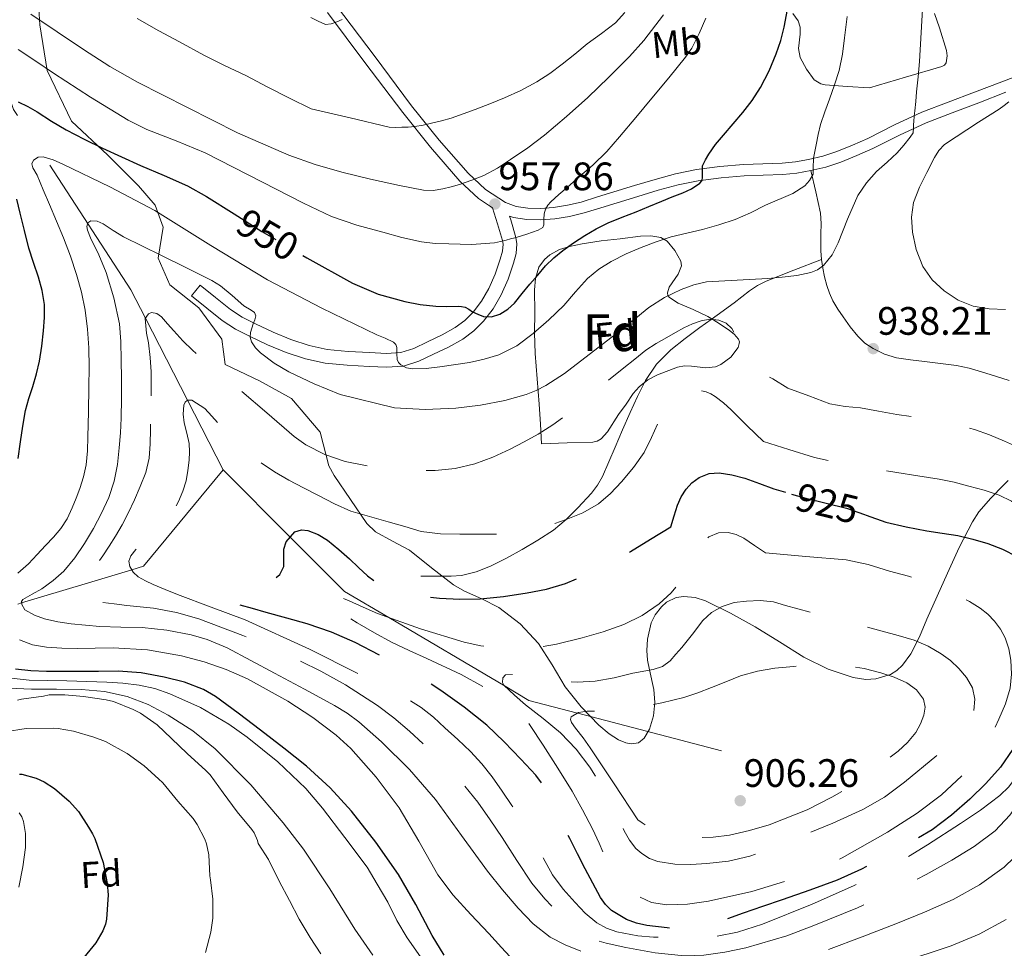
# Model space of a CAD drawing. Extents: x 559618 to 566467, y 747406 to 752095.
# Drawn here: x 561327 to 561594, y 748689 to 748940 of the extents above; entities that cross this region are included whole.
import ezdxf
from ezdxf.enums import TextEntityAlignment as Align

# ---------------------------------------------------------------- set-up
doc = ezdxf.new("R2010")
doc.units = 0
doc.header["$MEASUREMENT"] = 0
for name, pattern in [('DGN Style 2', [40.23712, 24.142272, -16.094848]), ('DGN Style 3', [56.331968, 40.23712, -16.094848]), ('DGN Style 5', [28.165984, 12.071136, -16.094848])]:
    doc.linetypes.add(name, pattern=pattern)
for name, color, linetype in [('Nivel 11', 7, 'Continuous'), ('Nivel 21', 7, 'Continuous'), ('Nivel 22', 7, 'Continuous'), ('Nivel 35', 7, 'Continuous'), ('Nivel 37', 7, 'Continuous'), ('Nivel 4', 7, 'Continuous'), ('Nivel 41', 7, 'Continuous'), ('Nivel 48', 7, 'Continuous'), ('Nivel 5', 7, 'Continuous'), ('Nivel 57', 7, 'Continuous'), ('Nivel 7', 7, 'Continuous')]:
    doc.layers.add(name, color=color, linetype=linetype)
doc.styles.add('Style-arial', font='arial.shx', dxfattribs={"bigfont": 'arialbig.shx'})
doc.styles.add('Style-ariali', font='ariali.shx', dxfattribs={"bigfont": 'arialibig.shx'})
doc.styles.add('Style-arialn', font='arialn.shx', dxfattribs={"bigfont": 'arialnbig.shx'})

# ---------------------------------------------------------------- blocks, each defined once
blk = doc.blocks.new('5PATER')
at = {"layer": 'Nivel 7', "linetype": 'Continuous', "lineweight": 0}
h = blk.add_hatch(color=53, dxfattribs=at)
edge = h.paths.add_edge_path()
edge.add_ellipse((0, 0), major_axis=(-1.1, -1.11), ratio=0.999422, start_angle=0, end_angle=360)

msp = doc.modelspace()

# ---------------------------------------------------------------- linework, layer by layer
at = {"layer": 'Nivel 11', "color": 142, "linetype": 'DGN Style 3', "lineweight": 13}
for points in [[(561381.963, 748818.406, 931.65), (561372.322, 748837.257, 930), (561360.937, 748859.518, 935), (561356.999, 748867.219, 938.502), (561325.227, 748916.032, 949.347), (561311.611, 748955.763, 962.346), (561280.974, 748998.9, 977.418), (561235.585, 749032.956, 997.062)], [(561381.963, 748818.406, 931.65), (561360.404, 748792.297, 934.847), (561357.253, 748791.351, 930), (561344.594, 748787.552, 935), (561327.402, 748782.392, 940), (561326.362, 748782.08, 940.382)], [(561516.994, 748742.349, 910.192), (561477.955, 748752.537, 910), (561464.797, 748755.971, 913.108), (561458.351, 748759.782, 915), (561426.877, 748778.388, 920), (561414.87, 748785.486, 921.616), (561400.16, 748800.202, 925), (561381.963, 748818.406, 931.65)]]:
    msp.add_polyline3d(points, dxfattribs=at)
at = {"layer": 'Nivel 21', "color": 7, "linetype": 'Continuous', "lineweight": 0}
for points in [[(561410.245, 748942.298, 970.607), (561420.407, 748928.768, 967.733), (561430.622, 748915.177, 965.654), (561438.131, 748905.793, 963.246), (561446.098, 748896.606, 960.218), (561451.144, 748891.882, 958.554), (561454.983, 748889.412, 957.6)], [(561541.169, 748899.457, 945.237), (561545.252, 748900.448, 943.82), (561549.256, 748901.774, 942.772), (561553.652, 748903.542, 941.74), (561557.941, 748905.432, 941.24), (561565.217, 748909.087, 940.602), (561572.407, 748912.438, 938.19), (561579.465, 748915.143, 937.108), (561586.638, 748917.87, 936.301), (561594.009, 748920.69, 935.48)], [(561373.432, 748865.57, 938.279), (561377.592, 748862.202, 938.043), (561381.752, 748858.834, 938.306), (561385.292, 748856.542, 938.972), (561389.08, 748854.626, 939.945), (561393.992, 748852.275, 940.65), (561399.032, 748850.178, 940.977), (561404.271, 748848.448, 941.302), (561409.592, 748847.33, 941.64), (561415.564, 748846.74, 942.146), (561421.56, 748846.434, 942.73), (561426.205, 748846.221, 944.002), (561430.84, 748846.514, 945.008), (561435.001, 748847.834, 945.536), (561439, 748849.714, 946.049), (561443.017, 748851.68, 946.557), (561446.904, 748853.858, 947.097), (561449.886, 748856.035, 948.215), (561452.52, 748858.658, 949.424), (561455.099, 748862.068, 950.516), (561457.256, 748865.826, 951.022), (561459.169, 748870.079, 951.751), (561460.632, 748874.402, 952.615), (561461.312, 748877.03, 953.418), (561461.564, 748879.659, 954.243), (561461.288, 748881.378, 955), (561459.88, 748886.098, 956.36), (561459.569, 748887.142, 956.652), (561460.64, 748886.747, 956.449), (561464.224, 748886.252, 955.96), (561468.048, 748886.119, 955.161), (561471.843, 748886.391, 953.469), (561475.842, 748887.058, 952.575), (561479.735, 748888.001, 951.98), (561484.283, 748889.405, 951.553), (561488.732, 748890.779, 951.289), (561494.283, 748892.468, 951.005), (561499.811, 748894.138, 950.761), (561505.238, 748895.598, 950.649), (561510.681, 748896.718, 950.162), (561516.858, 748897.541, 948.433), (561523.101, 748898.041, 947.285), (561528.272, 748898.238, 946.822), (561533.596, 748898.442, 946.457), (561537.394, 748898.823, 946.248), (561541.169, 748899.457, 945.237)]]:
    msp.add_polyline3d(points, dxfattribs=at)
at = {"layer": 'Nivel 21', "color": 7, "linetype": 'DGN Style 3', "lineweight": 0}
for points in [[(561453.039, 748894.313, 959.038), (561448.312, 748898.738, 960.594), (561440.49, 748907.758, 963.628), (561433.048, 748917.058, 965.942), (561422.861, 748930.612, 968.146), (561412.696, 748944.146, 970.87)], [(561600.312, 748926.354, 933.627), (561592.918, 748923.559, 935.491), (561585.544, 748920.738, 937.085), (561578.37, 748918.011, 937.799), (561571.208, 748915.266, 939.456), (561563.879, 748911.85, 941.105), (561556.632, 748908.21, 941.927), (561552.46, 748906.371, 942.461), (561548.2, 748904.658, 943.324), (561544.406, 748903.401, 944.234), (561540.552, 748902.466, 945.485), (561536.986, 748901.867, 946.45), (561533.384, 748901.506, 947.083), (561528.155, 748901.305, 947.496), (561522.92, 748901.106, 947.856), (561516.532, 748900.594, 948.957), (561510.168, 748899.746, 950.306), (561504.529, 748898.586, 951.405), (561498.968, 748897.09, 951.52), (561493.392, 748895.406, 951.849), (561487.832, 748893.714, 952.242), (561483.377, 748892.338, 952.605), (561478.92, 748890.962, 953.07), (561475.227, 748890.067, 953.599), (561471.48, 748889.442, 954.471), (561467.992, 748889.192, 955.269), (561464.488, 748889.314, 955.993), (561461.39, 748889.742, 956.646), (561458.472, 748890.818, 957.4), (561453.039, 748894.313, 959.038)], [(561541.169, 748899.457, 945.237), (561542.493, 748893.721, 943.873), (561543.816, 748887.986, 942.268), (561544.004, 748885.136, 941.891), (561543.88, 748882.242, 941.476), (561543.895, 748880.011, 941.121), (561543.912, 748877.778, 940.765), (561544.068, 748875.387, 940.351)], [(561454.983, 748889.412, 957.6), (561456.291, 748885.027, 956.352), (561457.629, 748880.542, 955.045), (561457.79, 748879.539, 954.678), (561457.612, 748877.682, 954.131), (561457.04, 748875.473, 953.554), (561455.679, 748871.451, 952.779), (561453.916, 748867.531, 951.928), (561451.969, 748864.138, 950.865), (561449.691, 748861.127, 949.985), (561447.446, 748858.891, 948.789), (561444.877, 748857.015, 948.129), (561441.277, 748854.998, 947.648), (561437.38, 748853.091, 947.095), (561433.632, 748851.329, 946.575), (561430.145, 748850.223, 945.23), (561426.173, 748849.972, 944.265), (561421.741, 748850.175, 943.617), (561415.844, 748850.476, 943.078), (561410.163, 748851.037, 942.564), (561405.246, 748852.07, 942.251), (561400.34, 748853.69, 941.917), (561395.521, 748855.695, 941.352), (561390.734, 748857.987, 940.084), (561387.16, 748859.794, 939.702), (561383.954, 748861.87, 939.293), (561379.949, 748865.113, 939.085), (561375.789, 748868.481, 939.289), (561373.432, 748865.57, 938.279)], [(561435.499, 748789.588, 923.461), (561439.643, 748789.604, 922.419), (561443.787, 748789.62, 921.496), (561446.508, 748789.842, 921.489), (561450.53, 748790.833, 921.723), (561454.411, 748792.356, 922.423), (561458.741, 748794.478, 923.338), (561462.939, 748796.82, 924.315), (561467.234, 748799.369, 925.362), (561471.451, 748802.116, 926.468), (561474.908, 748804.93, 927.551), (561478.059, 748808.084, 928.723), (561481.758, 748812.12, 930.205), (561483.383, 748814.285, 930.979), (561484.699, 748816.628, 931.792), (561486.473, 748820.599, 932.928), (561488.203, 748824.596, 933.946), (561490.203, 748829.276, 935.14), (561492.203, 748833.956, 936.334), (561494.201, 748838.32, 937.441), (561496.395, 748842.596, 938.516), (561499.391, 748847.083, 939.482), (561503.211, 748850.884, 939.509), (561507.148, 748853.958, 939.511), (561511.147, 748856.932, 936.292), (561514.212, 748859.154, 935), (561515.767, 748860.282, 935.536), (561520.395, 748863.62, 939.59), (561524.573, 748866.882, 939.751), (561526.727, 748868.385, 939.848), (561529.035, 748869.556, 939.939), (561536.55, 748872.493, 940.378), (561544.068, 748875.387, 940.351)], [(561544.068, 748875.387, 940.351), (561544.392, 748873.026, 939.968), (561544.866, 748870.667, 939.816), (561545.512, 748868.338, 939.655), (561546.227, 748866.245, 939.5), (561547.144, 748864.194, 939.339), (561548.457, 748861.962, 939.152), (561549.896, 748859.842, 938.972), (561551.813, 748857.185, 938.744), (561553.896, 748854.61, 938.517), (561555.835, 748852.774, 938.35), (561558.072, 748851.282, 938.207), (561561.131, 748849.733, 938.304), (561564.36, 748848.786, 938.346), (561568.144, 748848.225, 938.273), (561571.928, 748847.73, 938.19), (561576.272, 748847.255, 938.078), (561580.616, 748846.722, 937.976), (561584.06, 748845.993, 937.947), (561587.448, 748844.994, 937.966), (561591.179, 748843.797, 938.003), (561594.888, 748842.578, 938.044)]]:
    msp.add_polyline3d(points, dxfattribs=at)
at = {"layer": 'Nivel 22', "color": 30, "linetype": 'DGN Style 5', "lineweight": 30, "elevation": 950, "flags": 128}
msp.add_lwpolyline([(561385.966, 748887.116), (561392.506, 748882.967), (561403.568, 748876.489)], dxfattribs=at)
at = {"layer": 'Nivel 22', "color": 30, "linetype": 'DGN Style 2', "lineweight": 30, "elevation": 925, "flags": 128}
msp.add_lwpolyline([(561535.902, 748811.872), (561539.786, 748810.759), (561545.29, 748809.411), (561550.794, 748808.071), (561555.733, 748806.296)], dxfattribs=at)
at = {"layer": 'Nivel 35', "color": 2, "linetype": 'DGN Style 3', "lineweight": 0}
msp.add_polyline3d([(561331.581, 748950.04, 969.434), (561332.317, 748938.936, 966.234), (561334.301, 748926.584, 963.002), (561340.861, 748912.856, 958.266), (561350.717, 748903.64, 955.13), (561359.069, 748895.32, 952.73), (561363.581, 748890.104, 951.834), (561365.757, 748884.12, 949.722), (561364.381, 748875.8, 949.946), (561367.517, 748868.568, 949.914), (561375.357, 748862.296, 949.434), (561381.597, 748853.848, 946.298), (561382.525, 748846.968, 943.386), (561391.837, 748842.52, 941.402), (561400.541, 748837.752, 941.21), (561408.285, 748828.664, 938.938), (561410.621, 748819.512, 938.65), (561412.067, 748816.897, 938.65)], dxfattribs=at)
at = {"layer": 'Nivel 35', "color": 92, "linetype": 'DGN Style 3', "lineweight": 0}
for points in [[(561557.051, 748921.876, 949.042), (561551.059, 748922.276, 949.522), (561545.067, 748922.676, 950.002), (561543.862, 748922.936, 950.149), (561542.07, 748924.099, 950.575), (561539.972, 748926.933, 951.411), (561538.315, 748930.132, 952.162), (561537.829, 748932.541, 952.535), (561538.29, 748936.426, 952.997), (561538.303, 748938.322, 953.268), (561537.707, 748940.084, 953.618), (561536.297, 748942.05, 954.16)], [(561574.658, 748942.016, 943.703), (561576.043, 748938.132, 943.762), (561577.896, 748932.013, 943.878), (561578.113, 748930.526, 943.96), (561577.86, 748928.708, 944.168), (561577.383, 748928.071, 944.322), (561576.619, 748927.668, 944.514), (561566.835, 748924.772, 946.778), (561557.051, 748921.876, 949.042)], [(561505.26, 748863.532, 942.797), (561509.31, 748861.842, 938.991), (561513.243, 748859.988, 935.784), (561514.666, 748859.105, 935), (561515.6, 748858.526, 934.782), (561519.04, 748856.231, 934.838), (561520.478, 748855.042, 934.983), (561520.921, 748854.554, 935), (561521.579, 748853.828, 934.935), (561521.844, 748853.099, 934.919), (561521.737, 748852.665, 935), (561521.457, 748851.525, 935.539), (561519.476, 748848.953, 937.975), (561516.811, 748846.916, 937.666), (561515.359, 748846.327, 937.759), (561512.767, 748846.092, 938.401), (561508.851, 748846.541, 939.913), (561506.926, 748846.601, 940.633), (561505.051, 748846.228, 941.154), (561499.625, 748844.163, 942.285), (561497.038, 748842.773, 942.621), (561494.683, 748840.9, 942.578), (561493.083, 748839.075, 942.193), (561491.116, 748836.229, 941.295), (561489.099, 748833.412, 940.482), (561486.089, 748828.749, 939.471), (561484.361, 748826.806, 939.131), (561483.328, 748826.205, 939.085), (561482.139, 748825.956, 939.154), (561475.195, 748825.7, 939.882), (561468.251, 748825.444, 940.61), (561467.915, 748830.82, 942.282), (561467.579, 748836.196, 943.954), (561467.048, 748843.059, 946.06), (561466.491, 748849.924, 948.146), (561466.34, 748855.491, 949.895), (561466.379, 748861.076, 951.41), (561466.291, 748867.178, 952.181), (561466.605, 748870.266, 952.362), (561467.531, 748873.284, 952.578), (561468.992, 748875.42, 952.819), (561470.483, 748876.675, 953.004), (561473.092, 748878.065, 953.238), (561475.819, 748878.948, 953.362), (561479.248, 748879.681, 952.958), (561484.408, 748880.451, 951.166), (561489.547, 748881.028, 949.01), (561495.067, 748881.716, 946.664), (561497.798, 748881.774, 945.477), (561500.523, 748881.332, 944.418), (561502.292, 748880.366, 943.781), (561504.353, 748877.836, 943.085), (561505.947, 748874.9, 942.818), (561506.155, 748873.707, 942.815), (561505.198, 748871.393, 942.811), (561502.844, 748867.875, 942.807), (561502.316, 748866.331, 942.805), (561502.429, 748865.661, 942.804), (561502.875, 748865.076, 942.802), (561505.26, 748863.532, 942.797)], [(561412.067, 748816.897, 938.65), (561416.487, 748810.411, 937.47), (561420.907, 748803.924, 936.29), (561423.268, 748801.586, 935.952), (561427.859, 748799.12, 935.774), (561432.427, 748796.628, 935.394), (561438.379, 748791.9, 934.286), (561444.379, 748787.236, 933.106), (561447.339, 748785.529, 932.571), (561452.077, 748783.472, 931.755), (561456.667, 748781.124, 930.85), (561462.454, 748776.697, 929.164), (561467.403, 748771.412, 927.362), (561471.077, 748765.57, 925.876), (561474.603, 748759.62, 924.402), (561478.961, 748754.215, 922.536), (561483.787, 748749.22, 920.818), (561486.549, 748746.874, 920.358), (561489.079, 748745.294, 920.112), (561491.047, 748744.481, 919.962), (561492.483, 748744.193, 919.861), (561494.455, 748744.45, 919.713), (561496.059, 748745.748, 919.554), (561497.453, 748748.135, 919.348), (561498.584, 748751.768, 919.095), (561498.939, 748755.428, 918.962), (561498.64, 748758.952, 919.404), (561497.44, 748764.238, 921.04), (561496.946, 748766.881, 921.784), (561496.795, 748769.524, 922.162), (561496.966, 748772.518, 922.228), (561497.951, 748776.968, 922.2), (561499.042, 748779.168, 922.202), (561500.699, 748781.348, 922.258), (561502.049, 748782.555, 922.318), (561504.665, 748783.81, 922.425), (561506.738, 748784.14, 922.522), (561509.829, 748783.858, 922.719), (561512.651, 748782.9, 923.01), (561519.406, 748779.618, 924.515), (561526.075, 748775.924, 926.162), (561532.655, 748771.802, 927.06), (561539.275, 748767.684, 928.034), (561545.876, 748764.443, 929.645), (561552.651, 748762.164, 931.298), (561556.065, 748761.66, 931.843), (561558.797, 748761.81, 932.171), (561562.755, 748763.003, 932.676), (561564.514, 748764.081, 932.99), (561566.027, 748765.508, 933.378), (561568.218, 748768.538, 934.255), (561570.58, 748773.198, 935.713), (561572.635, 748778.004, 937.122), (561575.404, 748784.211, 938.731), (561578.187, 748790.42, 940.21), (561581.395, 748797.364, 941.263), (561584.923, 748804.292, 942.21), (561586.725, 748807.079, 942.945), (561589.895, 748810.751, 944.331), (561593.371, 748814.244, 945.49), (561594.645, 748815.494, 945.649)]]:
    msp.add_polyline3d(points, dxfattribs=at)
at = {"layer": 'Nivel 4', "color": 30, "linetype": 'Continuous', "lineweight": 30, "flags": 128}
for points, elevation in [([(561403.568, 748876.489), (561404.685, 748875.835), (561417.066, 748868.967), (561423.978, 748866.037), (561431.242, 748863.991), (561435.393, 748863.161), (561439.578, 748862.711), (561442.609, 748862.689), (561445.642, 748862.711), (561446.59, 748862.67), (561447.53, 748862.503), (561448.547, 748861.93), (561449.514, 748861.255), (561450.977, 748860.543), (561452.474, 748859.991), (561454.694, 748859.87), (561456.906, 748860.599), (561459.077, 748861.93), (561460.89, 748863.607), (561462.987, 748866.145), (561465.082, 748868.679), (561467.198, 748871.191), (561469.338, 748873.687), (561471.54, 748875.872), (561473.962, 748877.831), (561476.917, 748879.943), (561479.978, 748881.895), (561483.048, 748883.728), (561486.234, 748885.319), (561490.033, 748886.836), (561493.834, 748888.343), (561497.314, 748889.783), (561500.794, 748891.223), (561503.645, 748892.336), (561506.506, 748893.431), (561508.856, 748894.534), (561511.066, 748896.071), (561511.613, 748896.685), (561511.818, 748897.415), (561511.786, 748900.791), (561512.65, 748902.351), (561513.514, 748903.911), (561515.374, 748906.571), (561517.482, 748909.063), (561520.131, 748912.124), (561522.778, 748915.191), (561525.284, 748918.504), (561527.546, 748922.007), (561529.907, 748926.473), (561531.818, 748931.143), (561533.01, 748934.722), (561533.962, 748938.359), (561537.304, 748956.112)], 950), ([(561326.474, 748918.087), (561329.061, 748916.843), (561331.61, 748915.399), (561335.505, 748912.909), (561339.434, 748910.519), (561344.314, 748907.95), (561349.274, 748905.543), (561354.436, 748903.176), (561359.61, 748900.839), (561365.996, 748898.148), (561372.33, 748895.335), (561377.513, 748892.487), (561385.006, 748887.725), (561385.966, 748887.116)], 950), ([(561332.993, 748866.965), (561331.978, 748870.631), (561330.643, 748874.554), (561329.386, 748878.487), (561328.156, 748883.217), (561326.97, 748887.959), (561326.055, 748891.741)], 950), ([(561326.443, 748821.455), (561327.114, 748825.991), (561327.748, 748830.242), (561328.426, 748834.487), (561329.362, 748837.755), (561330.474, 748840.983), (561331.412, 748844.397), (561332.234, 748847.847), (561332.885, 748851.947), (561333.322, 748856.071), (561333.633, 748859.656), (561333.61, 748863.239), (561332.993, 748866.965)], 950), ([(561441.866, 748686.919), (561438.595, 748692.309), (561434.183, 748700.643), (561429.45, 748708.775), (561423.373, 748717.531), (561416.762, 748725.927), (561410.946, 748732.326), (561404.602, 748738.151), (561398.399, 748743.07), (561392.138, 748747.911), (561386.079, 748752.549), (561379.882, 748757.063), (561376.682, 748758.931), (561371.484, 748760.903), (561366.042, 748762.247), (561359.813, 748763.409), (561353.546, 748763.895), (561348.242, 748763.839), (561342.938, 748763.783), (561338.538, 748763.776), (561334.138, 748763.783), (561329.917, 748763.983), (561325.706, 748764.471)], 950), ([(561326.845, 748735.96), (561327.421, 748735.96), (561331.309, 748734.904), (561333.469, 748733.912), (561336.285, 748732.104), (561340.237, 748728.712), (561342.765, 748725.864), (561345.517, 748721.592), (561346.573, 748719.848), (561347.245, 748718.568), (561349.517, 748712.056), (561350.557, 748706.408), (561350.813, 748703.32), (561350.381, 748696.68), (561350.125, 748695.4), (561349.437, 748693.528), (561347.501, 748690.312), (561344.285, 748686.36)], 975)]:
    msp.add_lwpolyline(points, dxfattribs=dict(at, elevation=elevation))
at = {"layer": 'Nivel 4', "color": 30, "linetype": 'DGN Style 3', "lineweight": 30, "elevation": 925, "flags": 128}
for points in [[(561503.242, 748802.967), (561504.154, 748805.919), (561505.066, 748808.871), (561506.065, 748811.083), (561507.434, 748813.159), (561508.952, 748814.927), (561510.906, 748816.327), (561513.626, 748817.406), (561516.362, 748817.607), (561519.818, 748817.105), (561523.258, 748816.199), (561527.235, 748814.722), (561531.178, 748813.303), (561535.471, 748811.995), (561535.902, 748811.872)], [(561555.733, 748806.296), (561556.138, 748806.15), (561561.498, 748804.263), (561567.013, 748802.99), (561572.57, 748801.927), (561576.786, 748801.273), (561581.002, 748800.615), (561585.085, 748799.674), (561589.114, 748798.471), (561593.128, 748796.916)], [(561593.128, 748796.916), (561596.97, 748794.903), (561599.509, 748793.069), (561601.802, 748790.871), (561603.632, 748788.828), (561604.778, 748786.455), (561605.034, 748783.679), (561604.874, 748780.903), (561604.588, 748777.523), (561604.202, 748774.151), (561603.541, 748769.861), (561602.874, 748765.575), (561602.251, 748761.168), (561601.626, 748756.759), (561600.476, 748752.301), (561598.698, 748747.991), (561595.934, 748742.746), (561592.522, 748737.911), (561588.543, 748733.419), (561584.25, 748729.255), (561579.296, 748724.894), (561574.026, 748720.951), (561567.735, 748717.129), (561561.274, 748713.623), (561554.88, 748710.264), (561548.314, 748707.303), (561540.867, 748704.569), (561533.386, 748701.943), (561528.106, 748700.119), (561522.826, 748698.295), (561517.715, 748696.518), (561512.602, 748694.743), (561510.086, 748694.179), (561506.164, 748694.096), (561502.234, 748694.359), (561496.713, 748694.973), (561493.984, 748695.624), (561491.274, 748696.615), (561487.193, 748699.075), (561485.535, 748700.693), (561484.218, 748702.583), (561482.108, 748706.468), (561480.058, 748710.375), (561477.95, 748714.453), (561475.85, 748718.535), (561473.087, 748724.713), (561470.202, 748730.855), (561466.719, 748735.688), (561462.65, 748740.087), (561458.142, 748744.784), (561453.402, 748749.239), (561447.3, 748754.161), (561440.906, 748758.695), (561435.61, 748762.058), (561430.154, 748765.159), (561417.733, 748771.627), (561411.357, 748774.431), (561404.778, 748776.679), (561399.219, 748778.243), (561393.658, 748779.799), (561389.953, 748780.843), (561386.25, 748781.895), (561385.498, 748782.516), (561384.946, 748784.169), (561385.05, 748784.913), (561385.482, 748785.351), (561388.109, 748786.08), (561390.762, 748786.775), (561393.167, 748787.542), (561395.546, 748788.519), (561397.306, 748790.112), (561398.378, 748792.279), (561398.454, 748794.592), (561398.41, 748796.919), (561399.01, 748798.941), (561401.432, 748801.597), (561403.213, 748802.176), (561404.938, 748802.023), (561407.677, 748800.94), (561410.266, 748799.335), (561413.283, 748796.858), (561416.186, 748794.327), (561418.622, 748791.989), (561421.114, 748789.671), (561423.126, 748788.239), (561426.44, 748786.622), (561429.978, 748785.479), (561435.257, 748784.317), (561440.586, 748783.671), (561446.093, 748783.384), (561451.594, 748783.479), (561457.957, 748784.123), (561464.298, 748785.111), (561469.57, 748786.113), (561474.714, 748787.623), (561479.588, 748789.727), (561484.33, 748792.071), (561488.375, 748794.098), (561492.33, 748796.279), (561497.786, 748799.623), (561503.242, 748802.967)]]:
    msp.add_lwpolyline(points, dxfattribs=at)
at = {"layer": 'Nivel 5', "color": 30, "linetype": 'Continuous', "lineweight": 0, "flags": 128}
for points, elevation in [([(561571.066, 748936.886), (561571.498, 748944.759)], 940), ([(561329.859, 748941.881), (561344.139, 748932.32), (561351.311, 748927.665), (561358.778, 748923.447), (561385.878, 748909.669), (561399.779, 748903.653), (561406.901, 748901.125), (561414.17, 748899.015), (561421.939, 748897.178), (561429.738, 748895.479), (561432.975, 748894.78), (561436.218, 748894.151), (561438.848, 748894.106), (561441.482, 748894.567), (561443.745, 748895.108), (561445.978, 748895.751), (561449.348, 748896.852), (561452.634, 748898.183), (561456.334, 748900.173), (561459.866, 748902.439), (561464.526, 748905.652), (561469.034, 748909.063), (561474.981, 748914.105), (561480.778, 748919.319), (561486.494, 748924.756), (561492.026, 748930.407), (561495.94, 748934.757), (561501.253, 748941.699)], 960), ([(561490.775, 748942.282), (561488.282, 748939.543), (561484.458, 748936.628), (561480.618, 748933.767), (561477.216, 748931.01), (561473.802, 748928.263), (561470.472, 748925.797), (561466.986, 748923.543), (561462.664, 748921.192), (561458.186, 748919.175), (561454.229, 748917.586), (561450.25, 748916.055), (561447.017, 748914.846), (561443.754, 748913.719), (561441.104, 748912.981), (561438.426, 748912.343), (561436.175, 748911.821), (561433.898, 748911.399), (561432.131, 748911.249), (561430.362, 748911.207), (561428.663, 748911.133), (561426.986, 748911.271), (561416.389, 748913.737), (561405.791, 748916.202), (561399.967, 748919.082), (561394.047, 748922.042), (561388.095, 748925.226), (561382.367, 748927.946), (561376.767, 748930.778), (561370.143, 748934.33), (561364.575, 748937.306)], 965), ([(561326.394, 748790.462), (561329.258, 748792.999), (561331.598, 748795.453), (561333.898, 748797.943), (561335.991, 748800.199), (561338.042, 748802.503), (561339.756, 748805.17), (561341.066, 748808.087), (561342.147, 748810.715), (561343.13, 748813.383), (561344.198, 748816.529), (561344.906, 748819.751), (561345.205, 748823.572), (561345.338, 748827.399), (561345.509, 748834.167), (561345.642, 748840.935), (561345.665, 748846.183), (561345.594, 748851.431), (561345.268, 748856.545), (561344.586, 748861.639), (561343.629, 748866.517), (561342.298, 748871.303), (561340.61, 748876.305), (561338.73, 748881.223), (561336.838, 748885.769), (561334.938, 748890.311), (561333.269, 748894.264), (561331.594, 748898.215), (561330.415, 748900.235), (561330.141, 748901.266), (561330.602, 748902.263), (561331.909, 748903.156), (561333.226, 748903.223), (561335.908, 748902.358), (561338.586, 748901.223), (561351.246, 748895.115), (561363.466, 748888.647), (561378.687, 748879.202), (561393.962, 748869.863), (561408.693, 748862.257), (561423.578, 748854.983), (561425.872, 748854.053), (561428.17, 748853.015), (561428.767, 748852.394), (561429.018, 748851.575), (561429.034, 748849.927), (561429.146, 748848.311), (561429.461, 748847.533), (561430.106, 748846.887), (561431.643, 748846.033), (561433.258, 748845.751), (561436.981, 748845.899), (561440.698, 748846.327), (561448.716, 748847.526), (561452.686, 748848.36), (561456.618, 748849.543), (561461.561, 748852.037), (561465.994, 748855.367), (561470.233, 748859.072), (561474.266, 748862.951), (561477.447, 748866.597), (561480.682, 748870.215), (561483.746, 748872.768), (561487.13, 748874.887), (561491.109, 748876.895), (561495.194, 748878.647), (561499.25, 748880.19), (561503.37, 748881.527), (561507.599, 748882.558), (561511.834, 748883.559), (561516.271, 748884.812), (561520.666, 748886.231), (561524.854, 748888.013), (561528.938, 748890.071), (561536.32, 748893.26), (561539.555, 748895.39), (561540.828, 748896.805), (561541.786, 748898.535), (561541.85, 748899.639), (561541.85, 748901.047), (561541.857, 748901.959), (561541.914, 748902.871), (561542.213, 748904.655), (561542.586, 748906.423), (561543.127, 748909.215), (561543.802, 748911.975), (561544.995, 748915.42), (561546.25, 748918.839), (561547.621, 748922.697), (561548.89, 748926.599), (561549.785, 748931.001), (561550.33, 748935.463), (561551.012, 748941.185)], 945), ([(561364.575, 748937.306), (561358.735, 748940.714)], 965), ([(561414.196, 748940.432), (561412.762, 748939.815), (561411.229, 748939.254), (561409.706, 748939.079), (561407.706, 748939.91), (561405.706, 748940.935)], 970), ([(561418.201, 748884.694), (561425.194, 748882.775), (561430.425, 748881.316), (561435.738, 748880.135), (561439.406, 748879.77), (561443.082, 748879.671), (561449.279, 748879.491), (561455.466, 748879.895), (561457.078, 748880.23), (561458.666, 748880.647), (561459.827, 748880.963), (561460.986, 748881.287), (561461.89, 748881.55), (561462.794, 748881.815), (561464.202, 748882.247), (561465.754, 748882.839), (561467.306, 748883.367), (561468.554, 748884.023), (561468.858, 748884.775), (561468.89, 748886.215), (561468.938, 748887.799), (561469.258, 748889.031), (561469.901, 748890.116), (561470.73, 748891.031), (561472.934, 748892.98), (561475.146, 748894.919), (561478.638, 748897.945), (561482.122, 748900.983), (561485.89, 748904.644), (561489.37, 748908.583), (561493.75, 748913.852), (561498.122, 748919.127), (561502.696, 748924.64), (561507.242, 748930.183), (561508.934, 748932.634), (561510.956, 748936.646), (561512.73, 748940.791)], 955), ([(561328.298, 748780.535), (561327.428, 748781.935), (561327.382, 748782.732), (561327.706, 748783.319), (561330.257, 748784.774), (561332.874, 748786.231), (561335.949, 748788.438), (561338.842, 748790.935), (561341.842, 748794.556), (561344.442, 748798.455), (561346.843, 748802.51), (561349.05, 748806.679), (561351.006, 748810.917), (561352.474, 748815.335), (561353.339, 748819.86), (561353.85, 748824.423), (561354.187, 748828.413), (561354.378, 748832.407), (561354.411, 748837.767), (561354.41, 748843.127), (561354.383, 748848.159), (561354.298, 748853.191), (561353.88, 748857.943), (561352.373, 748864.97), (561350.314, 748871.911), (561348.272, 748876.639), (561346.026, 748881.239), (561345.212, 748883.309), (561345.072, 748884.358), (561345.37, 748885.303), (561346.17, 748885.843), (561347.853, 748885.738), (561349.45, 748885.063), (561352.196, 748883.25), (561355.018, 748881.527), (561360.13, 748879.007), (561365.242, 748876.487), (561372.09, 748873.112), (561378.938, 748869.735), (561381.267, 748868.305), (561384.43, 748865.638), (561387.546, 748862.887), (561389.572, 748861.681), (561390.436, 748861.017), (561390.826, 748860.167), (561390.58, 748859.057), (561390.122, 748857.927), (561389.753, 748856.783), (561389.386, 748855.639), (561389.306, 748854.378), (561389.706, 748853.111), (561390.728, 748851.44), (561392.09, 748850.071), (561395.836, 748847.311), (561399.802, 748844.983), (561406.64, 748841.699), (561413.69, 748838.871), (561428.426, 748835.175), (561436.72, 748834.741), (561445.018, 748835.159), (561451.695, 748835.934), (561458.33, 748837.223), (561464.056, 748838.805), (561466.793, 748839.879), (561469.37, 748841.271), (561474.49, 748844.543), (561488.154, 748855.063), (561492.738, 748858.735), (561497.322, 748862.407), (561501.514, 748865.103), (561506.09, 748867.255), (561509.465, 748868.556), (561512.954, 748869.303), (561521.218, 748869.831), (561529.482, 748870.279), (561533.452, 748870.639), (561537.418, 748871.079), (561541.167, 748871.833), (561542.942, 748872.589), (561544.602, 748873.735), (561546.933, 748876.637), (561548.554, 748879.879), (561551.142, 748886.361), (561553.946, 748892.727), (561556.254, 748896.154), (561558.97, 748899.271), (561561.807, 748901.771), (561564.602, 748904.295), (561566.389, 748906.354), (561568.106, 748908.487), (561568.922, 748909.687), (561568.986, 748911.047), (561569.003, 748911.919), (561569.034, 748912.791), (561569.193, 748914.208), (561569.37, 748915.623), (561569.593, 748918.215), (561569.818, 748920.807), (561570.219, 748924.909), (561570.586, 748929.015), (561571.066, 748936.886)], 940), ([(561326.458, 748932.311), (561331.26, 748929.118), (561336.042, 748925.895), (561346.046, 748919.35), (561356.25, 748913.111), (561361.328, 748910.62), (561369.279, 748907.581), (561377.114, 748904.295), (561396.314, 748894.423), (561403.785, 748890.648), (561411.37, 748887.079), (561418.201, 748884.694)], 955), ([(561593.866, 748861.815), (561589.488, 748862.073), (561585.13, 748862.775), (561581.052, 748864.336), (561577.322, 748866.871), (561574.052, 748869.893), (561571.514, 748873.543), (561569.666, 748878.116), (561568.73, 748882.823), (561568.447, 748886.834), (561569.002, 748890.807), (561570.586, 748894.962), (561572.57, 748898.967), (561574.655, 748902.996), (561575.867, 748904.877), (561577.37, 748906.567), (561586.635, 748912.569), (561592.202, 748916.071), (561593.516, 748917.091), (561594.826, 748918.119)], 935), ([(561478.842, 748688.054), (561474.657, 748689.741), (561470.602, 748691.879), (561465.926, 748695.476), (561461.882, 748699.719), (561457.639, 748704.645), (561453.562, 748709.687), (561446.548, 748719.413), (561439.498, 748729.127), (561432.493, 748737.234), (561424.842, 748744.791), (561418.759, 748750.122), (561415.536, 748752.521), (561412.122, 748754.631), (561404.028, 748759.029), (561395.914, 748763.383), (561389.528, 748766.804), (561383.098, 748770.183), (561377.634, 748772.498), (561373.35, 748773.746), (561366.745, 748774.99), (561360.074, 748775.671), (561354.304, 748775.839), (561348.538, 748776.007), (561344.664, 748776.321), (561340.794, 748776.711), (561337.181, 748777.29), (561333.594, 748778.071), (561330.858, 748779.023), (561328.298, 748780.535)], 940), ([(561460.794, 748685.319), (561457.349, 748689.052), (561453.914, 748692.791), (561449.112, 748698.013), (561444.314, 748703.239), (561440.131, 748708.746), (561434.982, 748717.854), (561429.642, 748726.871), (561423.464, 748735.146), (561416.57, 748742.919), (561412.633, 748746.557), (561406.297, 748751.37), (561399.53, 748755.735), (561388.548, 748761.843), (561382.845, 748764.36), (561376.874, 748766.423), (561370.745, 748768.025), (561361.504, 748769.636), (561352.186, 748770.247), (561347.298, 748770.158), (561342.41, 748770.055), (561338.257, 748770.126), (561334.106, 748770.359), (561330.369, 748771), (561326.826, 748772.375)], 945), ([(561404.352, 748732.126), (561396.754, 748739.341), (561388.474, 748746.007), (561383.544, 748749.528), (561375.813, 748754.069), (561367.578, 748757.783), (561363.444, 748759.187), (561359.21, 748760.087), (561354.84, 748760.634), (561350.458, 748760.951), (561345.034, 748761.121), (561339.61, 748761.271), (561334.521, 748761.34), (561329.434, 748761.479), (561327.039, 748761.687), (561324.65, 748761.959)], 955), ([(561422.57, 748686.983), (561417.641, 748693.991), (561410.869, 748704.919), (561403.77, 748715.655), (561398.258, 748722.825), (561389.458, 748733.096), (561379.866, 748742.807), (561373.761, 748747.752), (561367.114, 748751.991), (561361.708, 748754.863), (561355.994, 748756.999), (561349.85, 748758.362), (561343.642, 748758.951), (561336.834, 748758.983), (561330.026, 748759.015), (561323.865, 748759.255)], 960), ([(561326.255, 748756.01), (561327.327, 748756.298), (561333.279, 748757.13), (561334.895, 748757.434), (561339.055, 748757.514), (561344.111, 748756.986), (561350.271, 748756.138), (561352.271, 748755.706), (561357.647, 748753.53), (561359.615, 748752.554), (561364.111, 748749.338), (561368.031, 748745.626), (561372.271, 748741.562), (561377.263, 748737.018), (561378.511, 748735.786), (561381.999, 748730.906), (561385.743, 748725.77), (561389.711, 748721.034), (561390.351, 748720.058), (561391.279, 748717.978), (561391.503, 748717.194), (561394.303, 748712.842), (561397.167, 748707.018), (561399.951, 748701.77), (561402.591, 748696.682), (561405.551, 748691.786), (561408.431, 748687.338)], 965), ([(561322.943, 748747.482), (561328.607, 748748.33), (561335.951, 748748.41), (561337.263, 748748.394), (561341.471, 748747.658), (561346.975, 748745.978), (561350.111, 748744.81), (561355.951, 748741.594), (561360.559, 748738.218), (561364.495, 748734.698), (561365.615, 748733.658), (561369.711, 748728.714), (561373.839, 748723.946), (561374.959, 748722.394), (561377.007, 748718.394), (561377.471, 748717.082), (561378.111, 748714.138), (561378.383, 748708.442), (561378.543, 748707.354), (561379.215, 748702.122), (561379.199, 748696.954), (561378.687, 748693.162), (561377.231, 748687.722)], 970), ([(561435.482, 748686.535), (561431.834, 748691.687), (561429.066, 748696.359), (561426.554, 748701.287), (561423.706, 748706.231), (561421.034, 748710.791), (561414.946, 748718.799), (561408.858, 748726.807), (561404.352, 748732.126)], 955), ([(561326.751, 748725.53), (561327.407, 748724.442), (561327.887, 748723.21), (561328.463, 748719.882), (561328.447, 748716.122), (561327.711, 748710.858), (561326.639, 748705.386)], 980), ([(561601.61, 748718.519), (561593.546, 748710.759), (561586.864, 748705.987), (561579.754, 748702.023), (561571.997, 748698.634), (561564.17, 748695.431), (561555.116, 748691.895), (561545.994, 748688.487)], 940), ([(561594.058, 748696.615), (561586.765, 748692.644), (561579.162, 748689.495), (561565.291, 748684.872)], 945)]:
    msp.add_lwpolyline(points, dxfattribs=dict(at, elevation=elevation))
at = {"layer": 'Nivel 5', "color": 30, "linetype": 'DGN Style 3', "lineweight": 0, "flags": 128}
for points, elevation in [([(561362.474, 748838.423), (561362.496, 748841.687), (561362.474, 748844.951), (561362.221, 748848.884), (561361.786, 748852.807), (561361.204, 748855.436), (561360.862, 748859.411), (561361.738, 748860.663), (561362.566, 748861.068), (561364.022, 748860.748), (561365.242, 748859.847), (561366.943, 748857.955), (561368.65, 748856.071), (561371.105, 748853.385), (561373.658, 748850.791), (561379.955, 748845.44), (561386.362, 748840.231), (561393.772, 748833.83), (561401.226, 748827.431), (561404.356, 748825.176), (561409.523, 748822.547), (561415.066, 748820.695), (561421.82, 748819.307), (561428.634, 748818.535), (561434.003, 748818.208), (561439.37, 748818.215), (561444.822, 748818.754), (561450.202, 748820.039), (561455.071, 748821.848), (561459.754, 748824.007), (561463.558, 748825.963), (561467.274, 748828.071), (561471.252, 748830.586), (561475.05, 748833.351), (561478.617, 748836.38), (561482.186, 748839.399), (561486.369, 748842.704), (561490.554, 748846.007), (561493.498, 748848.435), (561496.49, 748850.807), (561499.295, 748852.603), (561502.186, 748854.263), (561504.473, 748855.602), (561506.778, 748856.919), (561509.082, 748857.974), (561511.482, 748858.791), (561513.85, 748859.193), (561516.25, 748858.935), (561518.217, 748858.141), (561519.77, 748856.695), (561520.685, 748855.077), (561521.434, 748853.415), (561521.981, 748852.061), (561522.538, 748850.711), (561523.366, 748849.116), (561524.394, 748847.623), (561525.481, 748846.436), (561526.746, 748845.479), (561530.85, 748843.031), (561534.954, 748840.583), (561540.65, 748838.455), (561546.346, 748836.327), (561550.448, 748835.591), (561554.65, 748835.223), (561559.537, 748834.312), (561564.426, 748833.415), (561570.016, 748832.613), (561575.61, 748831.815), (561580.607, 748830.749), (561585.53, 748829.335), (561589.615, 748827.873), (561593.626, 748826.215), (561596.85, 748824.711), (561599.978, 748822.983), (561602.378, 748821.205), (561604.49, 748819.031), (561606.588, 748816.224), (561608.042, 748813.095), (561609.35, 748808.033), (561610.106, 748802.903), (561610.734, 748795.772), (561611.162, 748788.631), (561611.299, 748783.295), (561611.29, 748777.959), (561610.875, 748770.592), (561610.074, 748763.239), (561608.105, 748751.646), (561606.604, 748745.948), (561604.666, 748740.311), (561601.907, 748734.787), (561598.506, 748729.623), (561595.102, 748724.884), (561591.13, 748720.647), (561585.417, 748716.367), (561579.354, 748712.679), (561572.384, 748708.801), (561565.306, 748705.127), (561553.782, 748699.826), (561541.978, 748694.967), (561534.662, 748692.241), (561523.524, 748688.949)], 935), ([(561523.524, 748688.949), (561517.895, 748687.764), (561512.234, 748686.951), (561506.967, 748686.77), (561498.992, 748687.592), (561491.034, 748689.063), (561485.77, 748690.182), (561483.208, 748690.986), (561480.714, 748692.119), (561476.626, 748694.949), (561473.018, 748698.311), (561469.079, 748702.233), (561465.562, 748706.471), (561461.537, 748712.625), (561457.546, 748718.791), (561454.289, 748723.643), (561450.938, 748728.439), (561446.847, 748733.43), (561442.394, 748738.119), (561437.507, 748742.93), (561432.474, 748747.591), (561428.262, 748751.206), (561423.818, 748754.567), (561415.147, 748760.17), (561408.43, 748763.92), (561398.048, 748768.98), (561387.338, 748773.559), (561375.422, 748778.042), (561369.357, 748779.769), (561363.162, 748780.919), (561359.531, 748781.315), (561355.898, 748781.687), (561352.424, 748782.111), (561348.954, 748782.583), (561346.236, 748783.285), (561345.048, 748783.951), (561344.186, 748784.887), (561343.973, 748786.105), (561344.835, 748788.114), (561346.106, 748790.023), (561347.72, 748792.59), (561349.354, 748795.143), (561351.115, 748797.785), (561352.858, 748800.439), (561354.628, 748803.523), (561356.25, 748806.695), (561357.957, 748810.27), (561359.546, 748813.911), (561361.061, 748817.672), (561361.962, 748821.575), (561362.195, 748825.454), (561362.298, 748829.335), (561362.393, 748833.879), (561362.474, 748838.423)], 935), ([(561416.602, 748807.239), (561421.641, 748805.759), (561426.698, 748804.359), (561431.162, 748803.042), (561435.658, 748801.751), (561440.849, 748801.074), (561446.106, 748801.031), (561451.738, 748800.963), (561457.37, 748801.063), (561461.454, 748801.391), (561465.514, 748802.055), (561470.255, 748803.323), (561474.89, 748804.967), (561479.398, 748806.807), (561483.642, 748809.223), (561486.933, 748812.036), (561489.866, 748815.207), (561493.117, 748819.031), (561496.042, 748823.079), (561498.018, 748827.177), (561499.898, 748831.335), (561501.661, 748834.062), (561503.722, 748836.647), (561505.674, 748838.512), (561507.962, 748839.815), (561510.401, 748840.098), (561512.842, 748839.511), (561514.092, 748839.008), (561515.258, 748838.327), (561517.481, 748836.581), (561519.562, 748834.711), (561523.938, 748830.383), (561528.314, 748826.055), (561535.25, 748823.887), (561542.186, 748821.719), (561548.115, 748820.397), (561554.138, 748819.463), (561559.281, 748818.576), (561564.426, 748817.703), (561570.194, 748816.82), (561575.962, 748815.927), (561579.978, 748815.056), (561583.962, 748814.023), (561588.082, 748812.873), (561592.154, 748811.527), (561595.505, 748809.891), (561598.65, 748807.783), (561601.983, 748805.208), (561603.416, 748803.708), (561604.586, 748801.959), (561605.81, 748798.944), (561606.65, 748795.831), (561607.718, 748791.797), (561608.362, 748787.719), (561608.328, 748782.16), (561607.978, 748776.599), (561607.472, 748769.753), (561606.746, 748762.919), (561605.486, 748756.623), (561603.722, 748750.423), (561602.083, 748745.729), (561600.074, 748741.159), (561596.817, 748735.227), (561594.805, 748732.542), (561592.41, 748730.167), (561587.166, 748726.194), (561581.722, 748722.583), (561572.772, 748716.845), (561563.674, 748711.335), (561552.769, 748705.735), (561541.514, 748700.743), (561528.127, 748695.327), (561521.276, 748693.223), (561514.234, 748691.831), (561508.547, 748691.511), (561502.858, 748691.655), (561498.577, 748691.852), (561494.298, 748692.215), (561488.59, 748693.273), (561485.849, 748694.275), (561483.226, 748695.719), (561480.074, 748698.324), (561477.338, 748701.271), (561474.107, 748704.866), (561471.21, 748708.695), (561468.566, 748713.467), (561465.962, 748718.247), (561463.105, 748722.888), (561460.186, 748727.495), (561457.579, 748731.412), (561454.858, 748735.255), (561452.041, 748738.826), (561448.954, 748742.167), (561445.552, 748745.417), (561442.074, 748748.583), (561438.943, 748751.431), (561435.642, 748754.087), (561429.227, 748757.915), (561422.538, 748761.239), (561405.37, 748769.82), (561387.93, 748777.783)], 930), ([(561387.93, 748777.783), (561378.768, 748781.255), (561369.578, 748784.647), (561366.275, 748785.987), (561362.986, 748787.367), (561360.942, 748788.325), (561358.954, 748789.463), (561357.636, 748790.697), (561356.73, 748792.247), (561356.47, 748793.708), (561356.938, 748795.111), (561358.34, 748796.838), (561359.914, 748798.391), (561361.904, 748800.06), (561363.882, 748801.735), (561365.255, 748803.01), (561366.554, 748804.375), (561368.426, 748806.993), (561369.914, 748809.863), (561371.069, 748812.623), (561371.93, 748815.479), (561372.456, 748818.27), (561372.762, 748821.079), (561372.855, 748823.337), (561372.746, 748825.591), (561372.152, 748828.37), (561371.45, 748831.127), (561371.139, 748833.5), (561371.29, 748835.895), (561371.665, 748836.716), (561372.298, 748837.255), (561373.463, 748837.327), (561376.986, 748835.031), (561378.874, 748832.938), (561380.762, 748830.855), (561383.09, 748828.355), (561385.45, 748825.879), (561388.662, 748822.984), (561392.138, 748820.391), (561395.868, 748817.884), (561399.738, 748815.623), (561403.743, 748813.546), (561407.77, 748811.511), (561412.113, 748809.201), (561416.602, 748807.239)], 930), ([(561528.89, 748795.943), (561539.826, 748794.991), (561550.762, 748794.039), (561556.664, 748792.794), (561562.474, 748791.015), (561567.638, 748789.596), (561572.778, 748788.087), (561577.011, 748786.429), (561581.114, 748784.423), (561584.137, 748782.774), (561587.05, 748780.919), (561589.087, 748779.305), (561590.922, 748777.431), (561592.537, 748775.289), (561593.786, 748772.903), (561594.78, 748769.926), (561595.322, 748766.887), (561595.561, 748763.063), (561595.146, 748759.255), (561593.864, 748755), (561592.138, 748750.871), (561589.444, 748745.4), (561586.154, 748740.247), (561582.581, 748735.999), (561576.597, 748730.415), (561569.946, 748725.463), (561561.95, 748720.244), (561549.67, 748713.34), (561543.29, 748710.348), (561536.682, 748707.687), (561525.169, 748704.166), (561513.45, 748701.607), (561507.801, 748700.812), (561502.138, 748700.631), (561498.042, 748701.265), (561494.106, 748703.047), (561491.615, 748704.993), (561489.578, 748707.303), (561487.422, 748710.221), (561485.578, 748713.303), (561483.838, 748717.267), (561482.074, 748721.207), (561479.347, 748726.328), (561476.49, 748731.383), (561472.641, 748737.657), (561468.65, 748743.847), (561465.148, 748749.177), (561463.179, 748751.682), (561460.89, 748753.959), (561455.347, 748758.063), (561446.426, 748762.995), (561437.194, 748767.351), (561432.373, 748769.491), (561427.61, 748771.735), (561422.938, 748774.303), (561418.33, 748776.983), (561415.237, 748778.887), (561412.154, 748780.759), (561410.21, 748781.793), (561408.49, 748782.823), (561408.489, 748783.095), (561409.353, 748783.507), (561410.394, 748783.911), (561411.829, 748784.255), (561413.999, 748783.819), (561416.09, 748782.951), (561419.94, 748781.202), (561423.802, 748779.495), (561435.411, 748775.315), (561447.306, 748771.751), (561451.783, 748770.738), (561458.57, 748769.902), (561465.322, 748770.055), (561472.284, 748771.196), (561479.21, 748772.903), (561484.919, 748774.57), (561490.522, 748776.551), (561495.494, 748779.002), (561500.122, 748782.167), (561503.318, 748785.093), (561505.978, 748788.471), (561507.551, 748791.698), (561509.05, 748794.983), (561510.959, 748797.809), (561513.578, 748800.247), (561516.159, 748801.37), (561518.762, 748801.415), (561520.952, 748800.892), (561523.002, 748799.927), (561525.946, 748797.935), (561528.89, 748795.943)], 920), ([(561506.202, 748770.279), (561509.082, 748773.927), (561511.962, 748777.575), (561514.263, 748779.8), (561517.114, 748781.447), (561520.42, 748782.455), (561523.786, 748782.839), (561527.437, 748783.026), (561531.034, 748782.631), (561534.355, 748781.703), (561537.674, 748780.775), (561542.329, 748779.507), (561546.986, 748778.247), (561553.726, 748776.49), (561560.474, 748774.759), (561564.853, 748773.56), (561569.21, 748772.263), (561572.939, 748770.687), (561576.474, 748768.615), (561578.992, 748766.774), (561581.306, 748764.631), (561583.364, 748762.181), (561584.922, 748759.399), (561585.625, 748756.292), (561585.306, 748753.159), (561584.494, 748750.642), (561583.098, 748748.327), (561580.192, 748745.258), (561577.066, 748742.535), (561566.574, 748733.799), (561561.117, 748729.802), (561555.258, 748726.407), (561547.118, 748722.733), (561538.874, 748719.335), (561531.813, 748716.439), (561524.634, 748713.735), (561518.887, 748712.441), (561513.034, 748711.799), (561508.711, 748711.536), (561504.378, 748711.623), (561499.744, 748712.341), (561497.512, 748713.185), (561495.354, 748714.471), (561493.801, 748715.817), (561492.02, 748718.103), (561490.586, 748720.631), (561489.169, 748724.06), (561487.706, 748727.447), (561481.284, 748737.923), (561477.573, 748742.786), (561473.322, 748747.207), (561468.656, 748751.03), (561463.914, 748754.743), (561460.87, 748757.395), (561457.978, 748760.135), (561457.649, 748760.805), (561457.731, 748762.091), (561458.458, 748762.887), (561461.235, 748763.012), (561464.01, 748762.615), (561468.501, 748761.819), (561473.002, 748761.127), (561477.895, 748760.875), (561482.794, 748761.175), (561487.912, 748762.087), (561492.986, 748763.303), (561498.469, 748764.321), (561501.022, 748765.167), (561503.098, 748766.711), (561504.65, 748768.495), (561506.202, 748770.279)], 915), ([(561494.282, 748723.623), (561487.858, 748733.383), (561481.434, 748743.143), (561479.478, 748745.807), (561477.45, 748748.423), (561476.326, 748749.99), (561476.037, 748750.808), (561476.266, 748751.527), (561478.241, 748752.708), (561480.57, 748753.079), (561483.777, 748752.97), (561486.97, 748752.967), (561490.886, 748753.511), (561494.794, 748754.167), (561500.831, 748755.295), (561506.794, 748756.743), (561510.557, 748758.021), (561514.266, 748759.431), (561518.165, 748761.029), (561522.09, 748762.599), (561526.688, 748763.88), (561531.402, 748764.663), (561536.486, 748765.194), (561541.578, 748765.495), (561546.338, 748765.584), (561551.098, 748765.351), (561555.655, 748764.571), (561560.154, 748763.399), (561563.715, 748762.256), (561567.178, 748760.727), (561569.801, 748758.869), (561571.706, 748756.263), (561572.136, 748754.138), (561571.754, 748752.007), (561570.903, 748749.589), (561569.626, 748747.303), (561567.356, 748744.603), (561564.81, 748742.231), (561556.172, 748735.527), (561551.649, 748732.518), (561546.874, 748729.735), (561540.168, 748726.356), (561529.878, 748722.259), (561524.574, 748720.699), (561519.13, 748719.495), (561514.74, 748718.952), (561510.346, 748718.775), (561507.106, 748718.797), (561503.866, 748719.159), (561500.104, 748720.237), (561496.666, 748722.023), (561495.474, 748722.823), (561494.282, 748723.623)], 910)]:
    msp.add_lwpolyline(points, dxfattribs=dict(at, elevation=elevation))
at = {"layer": 'Nivel 57', "color": 92, "linetype": 'DGN Style 3', "lineweight": 0}
for points in [[(561594.645, 748815.494, 945.649), (561593.371, 748814.244, 945.49), (561589.895, 748810.751, 944.331), (561586.725, 748807.079, 942.945), (561584.923, 748804.292, 942.21), (561581.395, 748797.364, 941.263), (561578.187, 748790.42, 940.21), (561575.404, 748784.211, 938.731), (561572.635, 748778.004, 937.122), (561570.58, 748773.198, 935.713), (561568.218, 748768.538, 934.255), (561566.027, 748765.508, 933.378), (561564.514, 748764.081, 932.99), (561562.755, 748763.003, 932.676), (561558.797, 748761.81, 932.171), (561556.065, 748761.66, 931.843), (561552.651, 748762.164, 931.298), (561545.876, 748764.443, 929.645), (561539.275, 748767.684, 928.034), (561532.655, 748771.802, 927.06), (561526.075, 748775.924, 926.162), (561519.406, 748779.618, 924.515), (561512.651, 748782.9, 923.01), (561509.829, 748783.858, 922.719), (561506.738, 748784.14, 922.522), (561504.665, 748783.81, 922.425), (561502.049, 748782.555, 922.318), (561500.699, 748781.348, 922.258), (561499.042, 748779.168, 922.202), (561497.951, 748776.968, 922.2), (561496.966, 748772.518, 922.228), (561496.795, 748769.524, 922.162), (561496.946, 748766.881, 921.784), (561497.44, 748764.238, 921.04), (561498.64, 748758.952, 919.404), (561498.939, 748755.428, 918.962), (561498.584, 748751.768, 919.095), (561497.453, 748748.135, 919.348), (561496.059, 748745.748, 919.554), (561494.455, 748744.45, 919.713), (561492.483, 748744.193, 919.861), (561491.047, 748744.481, 919.962), (561489.079, 748745.294, 920.112), (561486.549, 748746.874, 920.358), (561483.787, 748749.22, 920.818), (561478.961, 748754.215, 922.536), (561474.603, 748759.62, 924.402), (561471.077, 748765.57, 925.876), (561467.403, 748771.412, 927.362), (561462.454, 748776.697, 929.164), (561456.667, 748781.124, 930.85), (561452.077, 748783.472, 931.755), (561447.339, 748785.529, 932.571), (561444.379, 748787.236, 933.106), (561438.379, 748791.9, 934.286), (561432.427, 748796.628, 935.394), (561427.859, 748799.12, 935.774), (561423.268, 748801.586, 935.952), (561420.907, 748803.924, 936.29), (561416.487, 748810.411, 937.47), (561412.067, 748816.897, 938.65), (561410.621, 748819.512, 938.65), (561408.285, 748828.664, 938.938), (561400.541, 748837.752, 941.21), (561391.837, 748842.52, 941.402), (561382.525, 748846.968, 943.386), (561381.597, 748853.848, 946.298), (561375.357, 748862.296, 949.434), (561367.517, 748868.568, 949.914), (561364.381, 748875.8, 949.946), (561365.757, 748884.12, 949.722), (561363.581, 748890.104, 951.834), (561359.069, 748895.32, 952.73), (561350.717, 748903.64, 955.13), (561340.861, 748912.856, 958.266), (561334.301, 748926.584, 963.002), (561332.317, 748938.936, 966.234), (561331.581, 748950.04, 969.434)], [(561536.297, 748942.05, 954.16), (561537.707, 748940.084, 953.618), (561538.303, 748938.322, 953.268), (561538.29, 748936.426, 952.997), (561537.829, 748932.541, 952.535), (561538.315, 748930.132, 952.162), (561539.972, 748926.933, 951.411), (561542.07, 748924.099, 950.575), (561543.862, 748922.936, 950.149), (561545.067, 748922.676, 950.002), (561551.059, 748922.276, 949.522), (561557.051, 748921.876, 949.042), (561566.835, 748924.772, 946.778), (561576.619, 748927.668, 944.514), (561577.383, 748928.071, 944.322), (561577.86, 748928.708, 944.168), (561578.113, 748930.526, 943.96), (561577.896, 748932.013, 943.878), (561576.043, 748938.132, 943.762), (561574.658, 748942.016, 943.703)]]:
    msp.add_polyline3d(points, dxfattribs=at)
msp.add_polyline3d([(561505.26, 748863.532, 942.797), (561502.875, 748865.076, 942.802), (561502.429, 748865.661, 942.804), (561502.316, 748866.331, 942.805), (561502.844, 748867.875, 942.807), (561505.198, 748871.393, 942.811), (561506.155, 748873.707, 942.815), (561505.947, 748874.9, 942.818), (561504.353, 748877.836, 943.085), (561502.292, 748880.366, 943.781), (561500.523, 748881.332, 944.418), (561497.798, 748881.774, 945.477), (561495.067, 748881.716, 946.664), (561489.547, 748881.028, 949.01), (561484.408, 748880.451, 951.166), (561479.248, 748879.681, 952.958), (561475.819, 748878.948, 953.362), (561473.092, 748878.065, 953.238), (561470.483, 748876.675, 953.004), (561468.992, 748875.42, 952.819), (561467.531, 748873.284, 952.578), (561466.605, 748870.266, 952.362), (561466.291, 748867.178, 952.181), (561466.379, 748861.076, 951.41), (561466.34, 748855.491, 949.895), (561466.491, 748849.924, 948.146), (561467.048, 748843.059, 946.06), (561467.579, 748836.196, 943.954), (561467.915, 748830.82, 942.282), (561468.251, 748825.444, 940.61), (561475.195, 748825.7, 939.882), (561482.139, 748825.956, 939.154), (561483.328, 748826.205, 939.085), (561484.361, 748826.806, 939.131), (561486.089, 748828.749, 939.471), (561489.099, 748833.412, 940.482), (561491.116, 748836.229, 941.295), (561493.083, 748839.075, 942.193), (561494.683, 748840.9, 942.578), (561497.038, 748842.773, 942.621), (561499.625, 748844.163, 942.285), (561505.051, 748846.228, 941.154), (561506.926, 748846.601, 940.633), (561508.851, 748846.541, 939.913), (561512.767, 748846.092, 938.401), (561515.359, 748846.327, 937.759), (561516.811, 748846.916, 937.666), (561519.476, 748848.953, 937.975), (561521.457, 748851.525, 935.539), (561521.737, 748852.665, 935), (561521.844, 748853.099, 934.919), (561521.579, 748853.828, 934.935), (561520.921, 748854.554, 935), (561520.478, 748855.042, 934.983), (561519.04, 748856.231, 934.838), (561515.6, 748858.526, 934.782), (561514.666, 748859.105, 935), (561513.243, 748859.988, 935.784), (561509.31, 748861.842, 938.991)], close=True, dxfattribs=at)

# ---------------------------------------------------------------- block references
at = {"layer": 'Nivel 7', "color": 53, "linetype": 'Continuous', "lineweight": 0}
for p in [(561455.594, 748890.423, 957.864), (561558.074, 748851.255, 938.208), (561522.042, 748728.791, 906.264)]:
    msp.add_blockref('5PATER', p, dxfattribs=at)

# ---------------------------------------------------------------- texts
at = {"layer": 'Nivel 37', "color": 92, "linetype": 'Continuous', "lineweight": 0}
for s, rotation, style, p in [('Mb', 5.65, 'Style-arialn', (561504.855, 748934.027, 956.801)), ('Fd', 5.65, 'Style-arial', (561488.155, 748855.063, 940)), ('Fd', 3.25, 'Style-arial', (561348.915, 748708.917, 975.268))]:
    msp.add_text(s, height=7, rotation=rotation, dxfattribs=dict(at, style=style)).set_placement(p, align=Align.MIDDLE_CENTER)
at = {"layer": 'Nivel 41', "color": 7, "linetype": 'Continuous', "lineweight": 0, "style": 'Style-arial'}
for s, p in [('957.86', (561456.556, 748894.173, 957.864)), ('938.21', (561559.176, 748855.005, 938.208)), ('906.26', (561523.004, 748732.541, 906.264))]:
    msp.add_text(s, height=7.5, dxfattribs=at).set_placement(p)
at = {"layer": 'Nivel 41', "color": 7, "linetype": 'Continuous', "lineweight": 0, "style": 'Style-ariali'}
for s, rotation, p in [('950', 329.64684, (561394.038, 748882.07, 950)), ('925', 346.31701, (561545.603, 748809.335, 925))]:
    msp.add_text(s, height=7.5, rotation=rotation, dxfattribs=at).set_placement(p, align=Align.MIDDLE_CENTER)
at = {"layer": 'Nivel 48', "color": 92, "linetype": 'Continuous', "lineweight": 0, "style": 'Style-arialn'}
msp.add_text('Fd', height=10, dxfattribs=at).set_placement((561487.331, 748855.582, 940.307), align=Align.MIDDLE_CENTER)

doc.saveas('drawing.dxf')
